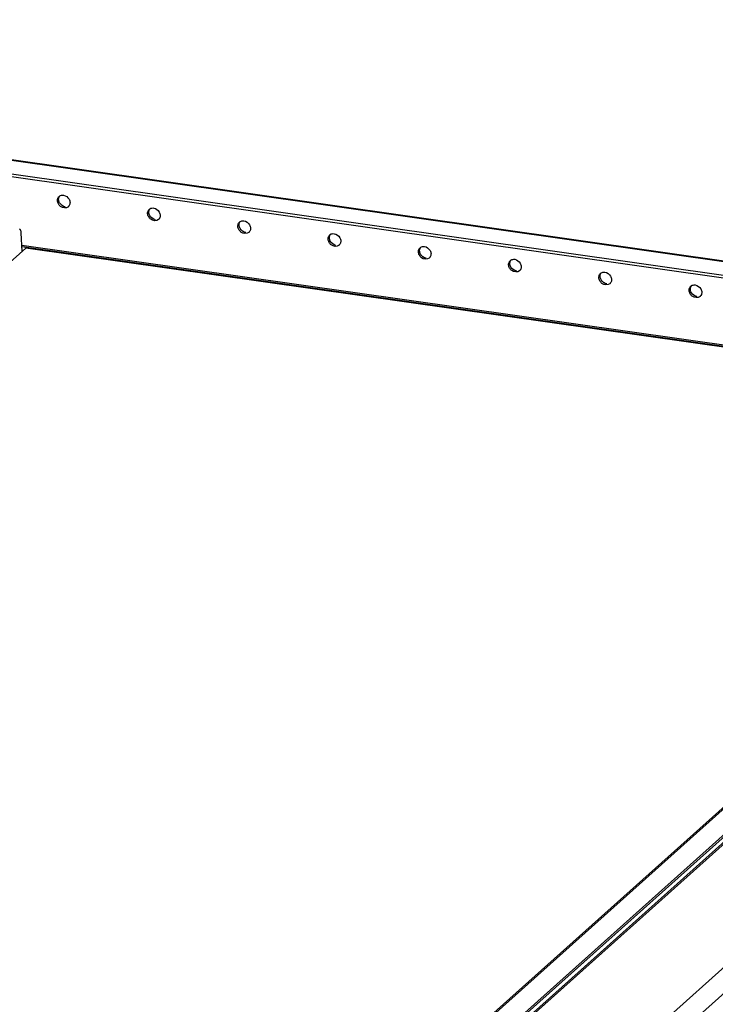
# Model space of a CAD drawing. Units: millimetres. Extents: x 0 to 420, y 0 to 297.
# Drawn here: x 67 to 85, y 128 to 153 of the extents above; entities that cross this region are included whole.
import ezdxf

# ---------------------------------------------------------------- set-up
doc = ezdxf.new("R2010")
doc.units = ezdxf.units.MM
doc.header["$LTSCALE"] = 23.1
doc.layers.get('0').update_dxf_attribs({"linetype": 'CONTINUOUS'})
doc.layers.add('02___PRT_ALL_AXES', color=7, linetype='CONTINUOUS')

msp = doc.modelspace()

# ---------------------------------------------------------------- linework, layer by layer
at = {"color": 9, "linetype": 'CONTINUOUS'}
for p, q in [((151.366, 137.611), (42.231, 153.117)), ((73.51, 122.913), (91.973, 139.427)), ((77.994, 122.276), (96.457, 138.79)), ((91.955, 138.57), (74.208, 122.696))]:
    msp.add_line(p, q, dxfattribs=at)
at = {"color": 3, "linetype": 'CONTINUOUS'}
for p, q in [((151.393, 137.622), (42.258, 153.128)), ((41.91, 152.83), (151.045, 137.324)), ((67.392, 147.418), (96.269, 143.316)), ((69.814, 118.899), (96.929, 143.152)), ((91.926, 138.496), (74.254, 122.69))]:
    msp.add_line(p, q, dxfattribs=at)
at = {"color": 7, "linetype": 'CONTINUOUS'}
for p, q in [((41.913, 152.761), (151.048, 137.255)), ((67.397, 147.292), (67.377, 147.76)), ((67.492, 147.377), (39.342, 122.198)), ((67.391, 147.451), (96.305, 143.343)), ((96.243, 143.292), (67.492, 147.377)), ((69.812, 118.954), (96.927, 143.207)), ((73.04, 118.495), (100.155, 142.749)), ((73.435, 122.892), (91.898, 139.406))]:
    msp.add_line(p, q, dxfattribs=at)
msp.add_open_spline([(67.377, 147.76), (67.377, 147.772), (67.374, 147.804), (67.359, 147.849), (67.336, 147.852)], degree=3, knots=[0, 0, 0, 0, 0.350904, 1, 1, 1, 1], dxfattribs=at)
at = {"layer": '02___PRT_ALL_AXES', "color": 7, "linetype": 'CONTINUOUS'}
for centre, radius, start, end in [((68.413, 148.589), 0.121, 122.9822, 133.1931), ((68.474, 148.512), 0.13, 313.1824, 322.2317), ((68.468, 148.516), 0.137, 322.2148, 329.9831), ((70.687, 148.265), 0.121, 122.9822, 133.1931), ((70.748, 148.189), 0.13, 313.1824, 322.2317), ((70.742, 148.193), 0.137, 322.2148, 329.9831), ((72.961, 147.942), 0.121, 122.9822, 133.1931), ((73.016, 147.87), 0.137, 322.2148, 329.9831), ((73.021, 147.866), 0.13, 313.1824, 322.2317), ((75.234, 147.619), 0.121, 122.9822, 133.1931), ((75.295, 147.543), 0.13, 313.1824, 322.2317), ((75.289, 147.547), 0.137, 322.2148, 329.9831), ((77.508, 147.296), 0.121, 122.9822, 133.1931), ((77.569, 147.22), 0.13, 313.1824, 322.2317), ((77.563, 147.224), 0.137, 322.2148, 329.9831), ((79.782, 146.973), 0.121, 122.9822, 133.1931), ((79.842, 146.896), 0.13, 313.1824, 322.2317), ((79.837, 146.901), 0.137, 322.2148, 329.9831), ((82.055, 146.65), 0.121, 122.9822, 133.1931), ((82.116, 146.573), 0.13, 313.1824, 322.2317), ((82.11, 146.578), 0.137, 322.2148, 329.9831), ((84.329, 146.327), 0.121, 122.9822, 133.1931), ((84.39, 146.25), 0.13, 313.1824, 322.2317), ((84.384, 146.255), 0.137, 322.2148, 329.9831)]:
    msp.add_arc(centre, radius, start, end, dxfattribs=at)
for points, knots in [([(68.287, 148.57), (68.287, 148.583), (68.29, 148.61), (68.3, 148.635), (68.306, 148.646)], [0, 0, 0, 0, 0.503766, 1, 1, 1, 1]), ([(68.313, 148.487), (68.306, 148.5), (68.294, 148.527), (68.288, 148.556), (68.287, 148.57)], [0, 0, 0, 0, 0.516392, 1, 1, 1, 1]), ([(68.306, 148.646), (68.31, 148.652), (68.317, 148.663), (68.326, 148.672), (68.33, 148.677)], [0, 0, 0, 0, 0.501993, 1, 1, 1, 1]), ([(68.347, 148.69), (68.36, 148.699), (68.391, 148.71), (68.424, 148.71), (68.44, 148.708)], [0, 0, 0, 0, 0.486211, 1, 1, 1, 1]), ([(68.58, 148.607), (68.587, 148.594), (68.599, 148.568), (68.605, 148.539), (68.606, 148.524)], [0, 0, 0, 0, 0.516392, 1, 1, 1, 1]), ([(68.563, 148.417), (68.514, 148.372), (68.382, 148.389), (68.326, 148.464), (68.313, 148.487)], [0, 0, 0, 0, 0.714134, 1, 1, 1, 1]), ([(68.606, 148.524), (68.606, 148.511), (68.603, 148.484), (68.593, 148.459), (68.587, 148.448)], [0, 0, 0, 0, 0.503766, 1, 1, 1, 1]), ([(70.561, 148.247), (70.56, 148.26), (70.563, 148.287), (70.573, 148.312), (70.58, 148.323)], [0, 0, 0, 0, 0.503766, 1, 1, 1, 1]), ([(70.58, 148.323), (70.583, 148.329), (70.591, 148.34), (70.599, 148.349), (70.604, 148.354)], [0, 0, 0, 0, 0.501993, 1, 1, 1, 1]), ([(70.621, 148.367), (70.634, 148.376), (70.665, 148.387), (70.697, 148.387), (70.713, 148.385)], [0, 0, 0, 0, 0.486211, 1, 1, 1, 1]), ([(70.587, 148.164), (70.579, 148.177), (70.567, 148.203), (70.562, 148.232), (70.561, 148.247)], [0, 0, 0, 0, 0.516392, 1, 1, 1, 1]), ([(70.836, 148.094), (70.788, 148.049), (70.655, 148.066), (70.6, 148.14), (70.587, 148.164)], [0, 0, 0, 0, 0.714134, 1, 1, 1, 1]), ([(70.854, 148.284), (70.861, 148.271), (70.873, 148.244), (70.879, 148.215), (70.879, 148.201)], [0, 0, 0, 0, 0.516392, 1, 1, 1, 1]), ([(70.879, 148.201), (70.88, 148.188), (70.877, 148.161), (70.867, 148.136), (70.86, 148.125)], [0, 0, 0, 0, 0.503766, 1, 1, 1, 1]), ([(72.895, 148.044), (72.908, 148.052), (72.938, 148.064), (72.971, 148.064), (72.987, 148.062)], [0, 0, 0, 0, 0.486211, 1, 1, 1, 1]), ([(72.835, 147.924), (72.834, 147.937), (72.837, 147.964), (72.847, 147.989), (72.854, 148)], [0, 0, 0, 0, 0.503766, 1, 1, 1, 1]), ([(72.86, 147.84), (72.853, 147.854), (72.841, 147.88), (72.835, 147.909), (72.835, 147.924)], [0, 0, 0, 0, 0.516392, 1, 1, 1, 1]), ([(72.854, 148), (72.857, 148.006), (72.864, 148.017), (72.873, 148.026), (72.878, 148.031)], [0, 0, 0, 0, 0.501993, 1, 1, 1, 1]), ([(73.11, 147.771), (73.062, 147.726), (72.929, 147.743), (72.874, 147.817), (72.86, 147.84)], [0, 0, 0, 0, 0.714134, 1, 1, 1, 1]), ([(73.127, 147.961), (73.135, 147.948), (73.147, 147.921), (73.152, 147.892), (73.153, 147.878)], [0, 0, 0, 0, 0.516392, 1, 1, 1, 1]), ([(73.153, 147.878), (73.154, 147.865), (73.151, 147.838), (73.141, 147.813), (73.134, 147.802)], [0, 0, 0, 0, 0.503766, 1, 1, 1, 1]), ([(75.108, 147.6), (75.108, 147.614), (75.111, 147.641), (75.121, 147.666), (75.127, 147.677)], [0, 0, 0, 0, 0.503766, 1, 1, 1, 1]), ([(75.134, 147.517), (75.127, 147.531), (75.115, 147.557), (75.109, 147.586), (75.108, 147.6)], [0, 0, 0, 0, 0.516392, 1, 1, 1, 1]), ([(75.127, 147.677), (75.131, 147.683), (75.138, 147.694), (75.147, 147.703), (75.151, 147.708)], [0, 0, 0, 0, 0.501993, 1, 1, 1, 1]), ([(75.168, 147.721), (75.181, 147.729), (75.212, 147.741), (75.245, 147.741), (75.261, 147.739)], [0, 0, 0, 0, 0.486211, 1, 1, 1, 1]), ([(75.401, 147.638), (75.408, 147.625), (75.42, 147.598), (75.426, 147.569), (75.427, 147.555)], [0, 0, 0, 0, 0.516392, 1, 1, 1, 1]), ([(75.427, 147.555), (75.427, 147.542), (75.424, 147.515), (75.414, 147.49), (75.408, 147.479)], [0, 0, 0, 0, 0.503766, 1, 1, 1, 1]), ([(75.384, 147.448), (75.335, 147.403), (75.202, 147.42), (75.147, 147.494), (75.134, 147.517)], [0, 0, 0, 0, 0.714134, 1, 1, 1, 1]), ([(77.382, 147.277), (77.381, 147.291), (77.384, 147.318), (77.394, 147.343), (77.401, 147.354)], [0, 0, 0, 0, 0.503766, 1, 1, 1, 1]), ([(77.401, 147.354), (77.404, 147.36), (77.412, 147.371), (77.42, 147.38), (77.425, 147.385)], [0, 0, 0, 0, 0.501993, 1, 1, 1, 1]), ([(77.442, 147.398), (77.455, 147.406), (77.486, 147.418), (77.518, 147.418), (77.534, 147.416)], [0, 0, 0, 0, 0.486211, 1, 1, 1, 1]), ([(77.675, 147.315), (77.682, 147.302), (77.694, 147.275), (77.7, 147.246), (77.7, 147.232)], [0, 0, 0, 0, 0.516392, 1, 1, 1, 1]), ([(77.408, 147.194), (77.4, 147.207), (77.388, 147.234), (77.383, 147.263), (77.382, 147.277)], [0, 0, 0, 0, 0.516392, 1, 1, 1, 1]), ([(77.657, 147.125), (77.609, 147.08), (77.476, 147.097), (77.421, 147.171), (77.408, 147.194)], [0, 0, 0, 0, 0.714134, 1, 1, 1, 1]), ([(77.7, 147.232), (77.701, 147.219), (77.698, 147.192), (77.688, 147.167), (77.681, 147.156)], [0, 0, 0, 0, 0.503766, 1, 1, 1, 1]), ([(79.675, 147.031), (79.678, 147.037), (79.685, 147.048), (79.694, 147.057), (79.699, 147.062)], [0, 0, 0, 0, 0.501993, 1, 1, 1, 1]), ([(79.716, 147.075), (79.729, 147.083), (79.759, 147.095), (79.792, 147.095), (79.808, 147.093)], [0, 0, 0, 0, 0.486211, 1, 1, 1, 1]), ([(79.656, 146.954), (79.655, 146.968), (79.658, 146.995), (79.668, 147.02), (79.675, 147.031)], [0, 0, 0, 0, 0.503766, 1, 1, 1, 1]), ([(79.681, 146.871), (79.674, 146.884), (79.662, 146.911), (79.656, 146.94), (79.656, 146.954)], [0, 0, 0, 0, 0.516392, 1, 1, 1, 1]), ([(79.931, 146.802), (79.883, 146.757), (79.75, 146.774), (79.694, 146.848), (79.681, 146.871)], [0, 0, 0, 0, 0.714134, 1, 1, 1, 1]), ([(79.948, 146.992), (79.956, 146.979), (79.968, 146.952), (79.973, 146.923), (79.974, 146.909)], [0, 0, 0, 0, 0.516392, 1, 1, 1, 1]), ([(79.974, 146.909), (79.975, 146.896), (79.972, 146.869), (79.962, 146.844), (79.955, 146.832)], [0, 0, 0, 0, 0.503766, 1, 1, 1, 1]), ([(81.929, 146.631), (81.929, 146.645), (81.932, 146.672), (81.942, 146.697), (81.948, 146.708)], [0, 0, 0, 0, 0.503766, 1, 1, 1, 1]), ([(81.955, 146.548), (81.948, 146.561), (81.936, 146.588), (81.93, 146.617), (81.929, 146.631)], [0, 0, 0, 0, 0.516392, 1, 1, 1, 1]), ([(81.948, 146.708), (81.952, 146.714), (81.959, 146.725), (81.968, 146.734), (81.972, 146.739)], [0, 0, 0, 0, 0.501993, 1, 1, 1, 1]), ([(81.989, 146.752), (82.002, 146.76), (82.033, 146.772), (82.065, 146.772), (82.082, 146.77)], [0, 0, 0, 0, 0.486211, 1, 1, 1, 1]), ([(82.222, 146.669), (82.229, 146.656), (82.241, 146.629), (82.247, 146.6), (82.248, 146.586)], [0, 0, 0, 0, 0.516392, 1, 1, 1, 1]), ([(82.248, 146.586), (82.248, 146.573), (82.245, 146.546), (82.235, 146.521), (82.229, 146.509)], [0, 0, 0, 0, 0.503766, 1, 1, 1, 1]), ([(82.205, 146.479), (82.156, 146.434), (82.023, 146.451), (81.968, 146.525), (81.955, 146.548)], [0, 0, 0, 0, 0.714134, 1, 1, 1, 1]), ([(84.203, 146.308), (84.202, 146.322), (84.205, 146.349), (84.215, 146.374), (84.222, 146.385)], [0, 0, 0, 0, 0.503766, 1, 1, 1, 1]), ([(84.229, 146.225), (84.221, 146.238), (84.209, 146.265), (84.204, 146.294), (84.203, 146.308)], [0, 0, 0, 0, 0.516392, 1, 1, 1, 1]), ([(84.222, 146.385), (84.225, 146.391), (84.232, 146.401), (84.241, 146.411), (84.246, 146.416)], [0, 0, 0, 0, 0.501993, 1, 1, 1, 1]), ([(84.263, 146.429), (84.276, 146.437), (84.307, 146.449), (84.339, 146.449), (84.355, 146.447)], [0, 0, 0, 0, 0.486211, 1, 1, 1, 1]), ([(84.496, 146.346), (84.503, 146.333), (84.515, 146.306), (84.521, 146.277), (84.521, 146.263)], [0, 0, 0, 0, 0.516392, 1, 1, 1, 1]), ([(84.478, 146.156), (84.43, 146.111), (84.297, 146.128), (84.242, 146.202), (84.229, 146.225)], [0, 0, 0, 0, 0.714134, 1, 1, 1, 1]), ([(84.521, 146.263), (84.522, 146.25), (84.519, 146.223), (84.509, 146.198), (84.502, 146.186)], [0, 0, 0, 0, 0.503766, 1, 1, 1, 1])]:
    msp.add_open_spline(points, degree=3, knots=knots, dxfattribs=at)
at = {"layer": '02___PRT_ALL_AXES', "color": 3, "linetype": 'CONTINUOUS'}
for points, knots in [([(68.318, 148.597), (68.318, 148.611), (68.321, 148.638), (68.331, 148.663), (68.337, 148.674)], [0, 0, 0, 0, 0.503766, 1, 1, 1, 1]), ([(68.344, 148.514), (68.337, 148.527), (68.325, 148.554), (68.319, 148.583), (68.318, 148.597)], [0, 0, 0, 0, 0.516392, 1, 1, 1, 1]), ([(70.592, 148.274), (70.592, 148.288), (70.594, 148.315), (70.604, 148.34), (70.611, 148.351)], [0, 0, 0, 0, 0.503766, 1, 1, 1, 1]), ([(70.618, 148.191), (70.61, 148.204), (70.598, 148.231), (70.593, 148.26), (70.592, 148.274)], [0, 0, 0, 0, 0.516392, 1, 1, 1, 1]), ([(72.866, 147.951), (72.865, 147.965), (72.868, 147.992), (72.878, 148.017), (72.885, 148.028)], [0, 0, 0, 0, 0.503766, 1, 1, 1, 1]), ([(72.891, 147.868), (72.884, 147.881), (72.872, 147.908), (72.866, 147.937), (72.866, 147.951)], [0, 0, 0, 0, 0.516392, 1, 1, 1, 1]), ([(75.139, 147.628), (75.139, 147.642), (75.142, 147.669), (75.152, 147.694), (75.158, 147.705)], [0, 0, 0, 0, 0.503766, 1, 1, 1, 1]), ([(75.165, 147.545), (75.158, 147.558), (75.146, 147.585), (75.14, 147.614), (75.139, 147.628)], [0, 0, 0, 0, 0.516392, 1, 1, 1, 1]), ([(77.413, 147.305), (77.412, 147.319), (77.415, 147.345), (77.425, 147.371), (77.432, 147.382)], [0, 0, 0, 0, 0.503766, 1, 1, 1, 1]), ([(77.439, 147.222), (77.431, 147.235), (77.419, 147.262), (77.414, 147.291), (77.413, 147.305)], [0, 0, 0, 0, 0.516392, 1, 1, 1, 1]), ([(79.687, 146.982), (79.686, 146.996), (79.689, 147.022), (79.699, 147.047), (79.706, 147.059)], [0, 0, 0, 0, 0.503766, 1, 1, 1, 1]), ([(79.712, 146.899), (79.705, 146.912), (79.693, 146.939), (79.687, 146.968), (79.687, 146.982)], [0, 0, 0, 0, 0.516392, 1, 1, 1, 1]), ([(81.96, 146.659), (81.96, 146.673), (81.963, 146.699), (81.973, 146.724), (81.979, 146.736)], [0, 0, 0, 0, 0.503766, 1, 1, 1, 1]), ([(81.986, 146.576), (81.979, 146.589), (81.967, 146.616), (81.961, 146.645), (81.96, 146.659)], [0, 0, 0, 0, 0.516392, 1, 1, 1, 1]), ([(84.234, 146.336), (84.233, 146.349), (84.236, 146.376), (84.246, 146.401), (84.253, 146.413)], [0, 0, 0, 0, 0.503766, 1, 1, 1, 1]), ([(84.26, 146.253), (84.252, 146.266), (84.24, 146.293), (84.235, 146.322), (84.234, 146.336)], [0, 0, 0, 0, 0.516392, 1, 1, 1, 1])]:
    msp.add_open_spline(points, degree=3, knots=knots, dxfattribs=at)
at = {"layer": '02___PRT_ALL_AXES', "color": 7, "linetype": 'CONTINUOUS'}
for points in [[(68.44, 148.708), (68.497, 148.7), (68.552, 148.657), (68.58, 148.607)], [(70.713, 148.385), (70.77, 148.377), (70.825, 148.334), (70.854, 148.284)], [(72.987, 148.062), (73.044, 148.054), (73.099, 148.011), (73.127, 147.961)], [(75.261, 147.739), (75.318, 147.731), (75.373, 147.688), (75.401, 147.638)], [(77.534, 147.416), (77.591, 147.408), (77.646, 147.365), (77.675, 147.315)], [(79.808, 147.093), (79.865, 147.085), (79.92, 147.042), (79.948, 146.992)], [(82.082, 146.77), (82.139, 146.762), (82.193, 146.719), (82.222, 146.669)], [(84.355, 146.447), (84.412, 146.438), (84.467, 146.396), (84.496, 146.346)]]:
    msp.add_open_spline(points, degree=3, dxfattribs=at)
at = {"layer": '02___PRT_ALL_AXES', "color": 3, "linetype": 'CONTINUOUS'}
for points in [[(68.484, 148.414), (68.427, 148.422), (68.373, 148.464), (68.344, 148.514)], [(70.758, 148.091), (70.701, 148.099), (70.646, 148.141), (70.618, 148.191)], [(73.032, 147.768), (72.975, 147.776), (72.92, 147.818), (72.891, 147.868)], [(75.305, 147.445), (75.248, 147.453), (75.194, 147.495), (75.165, 147.545)], [(77.579, 147.122), (77.522, 147.13), (77.467, 147.172), (77.439, 147.222)], [(79.853, 146.799), (79.796, 146.807), (79.741, 146.849), (79.712, 146.899)], [(82.126, 146.476), (82.069, 146.484), (82.014, 146.526), (81.986, 146.576)], [(84.4, 146.153), (84.343, 146.161), (84.288, 146.203), (84.26, 146.253)]]:
    msp.add_open_spline(points, degree=3, dxfattribs=at)

doc.saveas('drawing.dxf')
